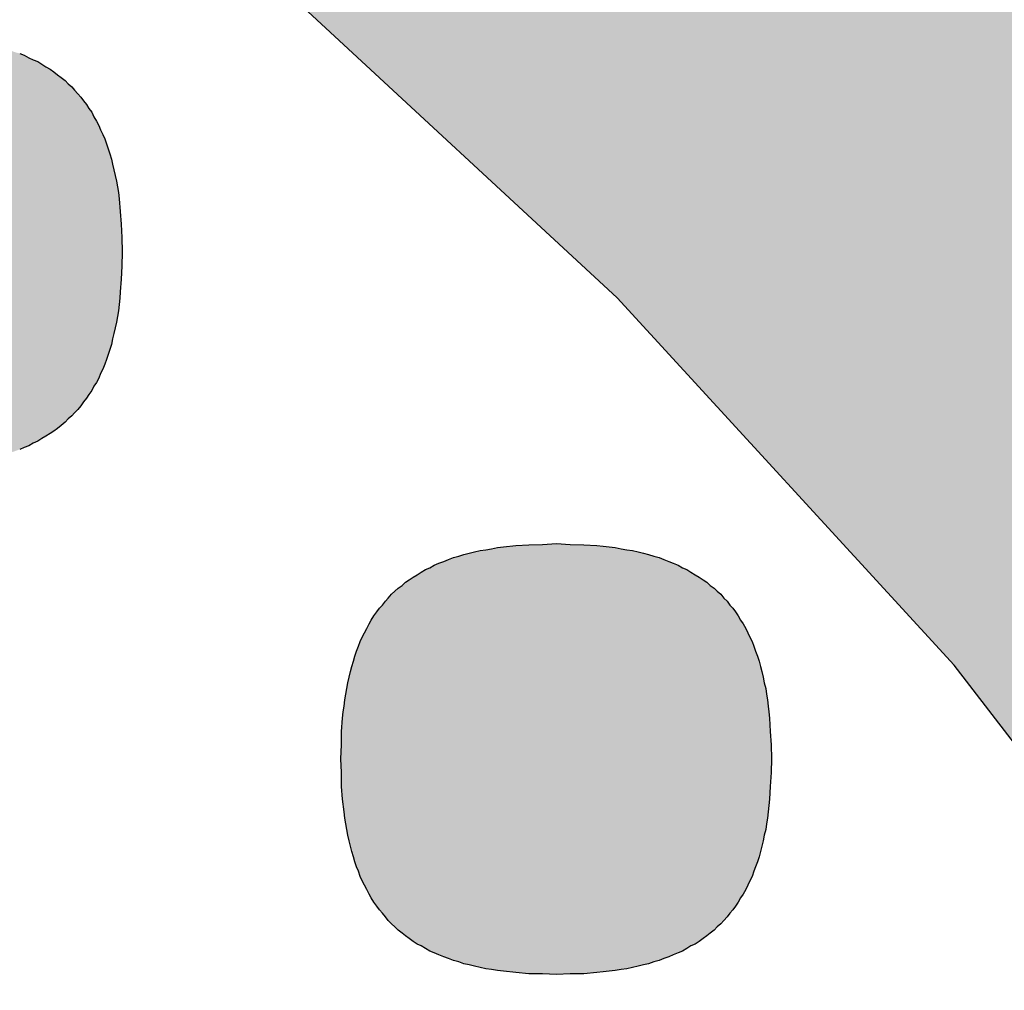
# Model space of a CAD drawing. Units: millimetres. Extents: x 6 to 204, y 5 to 291.
# Drawn here: x 126 to 127, y 146 to 147 of the extents above; entities that cross this region are included whole.
import ezdxf

# ---------------------------------------------------------------- set-up
doc = ezdxf.new("R2010")
doc.units = ezdxf.units.MM
doc.layers.add('Default', color=7, linetype='Continuous')

msp = doc.modelspace()

# ---------------------------------------------------------------- hatches: boundary and pattern name
at = {"layer": 'Default', "linetype": 'Continuous'}
h = msp.add_hatch(color=7, dxfattribs=at)
edge = h.paths.add_edge_path()
edge.add_line((126.34433, 146.8192), (126.50269, 146.67246))
edge.add_line((126.50269, 146.67246), (126.67046, 146.48969))
edge.add_line((126.67046, 146.48969), (126.83986, 146.26919))
edge.add_line((126.83986, 146.26919), (127.00259, 146.00841))
edge.add_line((127.00259, 146.00841), (127.15139, 145.70598))
edge.add_line((127.15139, 145.70598), (127.24269, 145.46928))
edge.add_line((127.24269, 145.46928), (127.29997, 145.28647))
edge.add_line((127.29997, 145.28647), (127.34943, 145.09263))
edge.add_line((127.34943, 145.09263), (127.35218, 145.07597))
edge.add_line((127.35218, 145.07597), (127.35573, 145.05827))
edge.add_line((127.35573, 145.05827), (127.35746, 145.05123))
edge.add_line((127.35746, 145.05123), (127.35953, 145.04402))
edge.add_line((127.35953, 145.04402), (127.36181, 145.03646))
edge.add_line((127.36181, 145.03646), (127.36754, 145.02064))
edge.add_line((127.36754, 145.02064), (127.37296, 145.00899))
edge.add_line((127.37296, 145.00899), (127.37913, 144.9972))
edge.add_line((127.37913, 144.9972), (127.38635, 144.98624))
edge.add_line((127.38635, 144.98624), (127.39055, 144.98081))
edge.add_line((127.39055, 144.98081), (127.39585, 144.97496))
edge.add_line((127.39585, 144.97496), (127.40282, 144.96836))
edge.add_line((127.40282, 144.96836), (127.40798, 144.96424))
edge.add_line((127.40798, 144.96424), (127.41347, 144.96052))
edge.add_line((127.41347, 144.96052), (127.41939, 144.95724))
edge.add_line((127.41939, 144.95724), (127.42557, 144.95456))
edge.add_line((127.42557, 144.95456), (127.43211, 144.95229))
edge.add_line((127.43211, 144.95229), (127.43909, 144.95059))
edge.add_line((127.43909, 144.95059), (127.44635, 144.94965))
edge.add_line((127.44635, 144.94965), (127.45399, 144.94923))
edge.add_line((127.45399, 144.94923), (127.46204, 144.94988))
edge.add_line((127.46204, 144.94988), (127.47028, 144.95082))
edge.add_line((127.47028, 144.95082), (127.47907, 144.95265))
edge.add_line((127.47907, 144.95265), (127.48807, 144.95518))
edge.add_line((127.48807, 144.95518), (127.49759, 144.95873))
edge.add_line((127.49759, 144.95873), (127.50746, 144.96309))
edge.add_line((127.50746, 144.96309), (127.52486, 144.97195))
edge.add_line((127.52486, 144.97195), (127.65742, 145.0308))
edge.add_line((127.65742, 145.0308), (127.66615, 145.03483))
edge.add_line((127.66615, 145.03483), (127.67224, 145.03826))
edge.add_line((127.67224, 145.03826), (127.67806, 145.04216))
edge.add_line((127.67806, 145.04216), (127.68394, 145.04699))
edge.add_line((127.68394, 145.04699), (127.6901, 145.05257))
edge.add_line((127.6901, 145.05257), (127.69608, 145.05929))
edge.add_line((127.69608, 145.05929), (127.70176, 145.06715))
edge.add_line((127.70176, 145.06715), (127.70698, 145.07608))
edge.add_line((127.70698, 145.07608), (127.7116, 145.08628))
edge.add_line((127.7116, 145.08628), (127.71539, 145.09796))
edge.add_line((127.71539, 145.09796), (127.71825, 145.11074))
edge.add_line((127.71825, 145.11074), (127.71987, 145.12514))
edge.add_line((127.71987, 145.12514), (127.72025, 145.14005))
edge.add_line((127.72025, 145.14005), (127.72025, 145.14156))
edge.add_line((127.72025, 145.14156), (127.72013, 145.14728))
edge.add_line((127.72013, 145.14728), (127.71979, 145.15301))
edge.add_line((127.71979, 145.15301), (127.71925, 145.15859))
edge.add_line((127.71925, 145.15859), (127.71922, 145.15895))
edge.add_line((127.71922, 145.15895), (127.71854, 145.16491))
edge.add_line((127.71854, 145.16491), (127.71762, 145.1712))
edge.add_line((127.71762, 145.1712), (127.71651, 145.17732))
edge.add_line((127.71651, 145.17732), (127.71648, 145.1775))
edge.add_line((127.71648, 145.1775), (127.71522, 145.18437))
edge.add_line((127.71522, 145.18437), (127.71389, 145.18986))
edge.add_line((127.71389, 145.18986), (127.71214, 145.19829))
edge.add_line((127.71214, 145.19829), (127.70984, 145.20602))
edge.add_line((127.70984, 145.20602), (127.708, 145.21276))
edge.add_line((127.708, 145.21276), (127.7056, 145.22032))
edge.add_line((127.7056, 145.22032), (127.70199, 145.23158))
edge.add_line((127.70199, 145.23158), (127.69986, 145.23822))
edge.add_line((127.69986, 145.23822), (127.6975, 145.24552))
edge.add_line((127.6975, 145.24552), (127.69492, 145.25347))
edge.add_line((127.69492, 145.25347), (127.6921, 145.26207))
edge.add_line((127.6921, 145.26207), (127.68905, 145.27129))
edge.add_line((127.68905, 145.27129), (127.68577, 145.28112))
edge.add_line((127.68577, 145.28112), (127.68225, 145.29157))
edge.add_line((127.68225, 145.29157), (127.67849, 145.30261))
edge.add_line((127.67849, 145.30261), (127.67449, 145.31423))
edge.add_line((127.67449, 145.31423), (127.67025, 145.32643))
edge.add_line((127.67025, 145.32643), (127.66845, 145.33155))
edge.add_line((127.66845, 145.33155), (127.66805, 145.33275))
edge.add_line((127.66805, 145.33275), (127.66753, 145.33415))
edge.add_line((127.66753, 145.33415), (127.66575, 145.33918))
edge.add_line((127.66575, 145.33918), (127.66101, 145.35249))
edge.add_line((127.66101, 145.35249), (127.65601, 145.36634))
edge.add_line((127.65601, 145.36634), (127.65076, 145.38072))
edge.add_line((127.65076, 145.38072), (127.64525, 145.39561))
edge.add_line((127.64525, 145.39561), (127.63949, 145.41101))
edge.add_line((127.63949, 145.41101), (127.63346, 145.42691))
edge.add_line((127.63346, 145.42691), (127.62716, 145.44329))
edge.add_line((127.62716, 145.44329), (127.6206, 145.46014))
edge.add_line((127.6206, 145.46014), (127.61376, 145.47746))
edge.add_line((127.61376, 145.47746), (127.60666, 145.49522))
edge.add_line((127.60666, 145.49522), (127.59928, 145.51343))
edge.add_line((127.59928, 145.51343), (127.59209, 145.53091))
edge.add_line((127.59209, 145.53091), (127.59162, 145.53206))
edge.add_line((127.59162, 145.53206), (127.59129, 145.53285))
edge.add_line((127.59129, 145.53285), (127.58368, 145.55112))
edge.add_line((127.58368, 145.55112), (127.57546, 145.57057))
edge.add_line((127.57546, 145.57057), (127.56695, 145.59043))
edge.add_line((127.56695, 145.59043), (127.55815, 145.61066))
edge.add_line((127.55815, 145.61066), (127.54907, 145.63128))
edge.add_line((127.54907, 145.63128), (127.53969, 145.65225))
edge.add_line((127.53969, 145.65225), (127.53869, 145.65446))
edge.add_line((127.53869, 145.65446), (127.53366, 145.66554))
edge.add_line((127.53366, 145.66554), (127.53002, 145.67357))
edge.add_line((127.53002, 145.67357), (127.52004, 145.69524))
edge.add_line((127.52004, 145.69524), (127.50977, 145.71723))
edge.add_line((127.50977, 145.71723), (127.50764, 145.72173))
edge.add_line((127.50764, 145.72173), (127.50387, 145.72967))
edge.add_line((127.50387, 145.72967), (127.4992, 145.73954))
edge.add_line((127.4992, 145.73954), (127.48831, 145.76216))
edge.add_line((127.48831, 145.76216), (127.47713, 145.78507))
edge.add_line((127.47713, 145.78507), (127.47281, 145.79378))
edge.add_line((127.47281, 145.79378), (127.47041, 145.79861))
edge.add_line((127.47041, 145.79861), (127.47022, 145.799))
edge.add_line((127.47022, 145.799), (127.46999, 145.79946))
edge.add_line((127.46999, 145.79946), (127.46563, 145.80827))
edge.add_line((127.46563, 145.80827), (127.45381, 145.83174))
edge.add_line((127.45381, 145.83174), (127.44169, 145.85547))
edge.add_line((127.44169, 145.85547), (127.43522, 145.86793))
edge.add_line((127.43522, 145.86793), (127.43291, 145.87237))
edge.add_line((127.43291, 145.87237), (127.42924, 145.87945))
edge.add_line((127.42924, 145.87945), (127.41647, 145.90367))
edge.add_line((127.41647, 145.90367), (127.40338, 145.92813))
edge.add_line((127.40338, 145.92813), (127.38996, 145.9528))
edge.add_line((127.38996, 145.9528), (127.37622, 145.97767))
edge.add_line((127.37622, 145.97767), (127.36214, 146.00275))
edge.add_line((127.36214, 146.00275), (127.34773, 146.028))
edge.add_line((127.34773, 146.028), (127.33299, 146.05344))
edge.add_line((127.33299, 146.05344), (127.31791, 146.07903))
edge.add_line((127.31791, 146.07903), (127.30248, 146.10477))
edge.add_line((127.30248, 146.10477), (127.28671, 146.13066))
edge.add_line((127.28671, 146.13066), (127.2706, 146.15667))
edge.add_line((127.2706, 146.15667), (127.2582, 146.17639))
edge.add_line((127.2582, 146.17639), (127.25214, 146.1862))
edge.add_line((127.25214, 146.1862), (127.24639, 146.19495))
edge.add_line((127.24639, 146.19495), (127.23732, 146.20904))
edge.add_line((127.23732, 146.20904), (127.22016, 146.23538))
edge.add_line((127.22016, 146.23538), (127.20263, 146.26179))
edge.add_line((127.20263, 146.26179), (127.18475, 146.28829))
edge.add_line((127.18475, 146.28829), (127.16651, 146.31484))
edge.add_line((127.16651, 146.31484), (127.1479, 146.34145))
edge.add_line((127.1479, 146.34145), (127.14364, 146.34747))
edge.add_line((127.14364, 146.34747), (127.14086, 146.35151))
edge.add_line((127.14086, 146.35151), (127.13758, 146.356))
edge.add_line((127.13758, 146.356), (127.13587, 146.35834))
edge.add_line((127.13587, 146.35834), (127.12893, 146.3681))
edge.add_line((127.12893, 146.3681), (127.10958, 146.39477))
edge.add_line((127.10958, 146.39477), (127.08987, 146.42147))
edge.add_line((127.08987, 146.42147), (127.08557, 146.42723))
edge.add_line((127.08557, 146.42723), (127.07996, 146.43491))
edge.add_line((127.07996, 146.43491), (127.07437, 146.44211))
edge.add_line((127.07437, 146.44211), (127.07328, 146.44352))
edge.add_line((127.07328, 146.44352), (127.06978, 146.44817))
edge.add_line((127.06978, 146.44817), (127.04932, 146.47486))
edge.add_line((127.04932, 146.47486), (127.02848, 146.50155))
edge.add_line((127.02848, 146.50155), (127.01854, 146.51409))
edge.add_line((127.01854, 146.51409), (127.01527, 146.51831))
edge.add_line((127.01527, 146.51831), (127.01241, 146.52177))
edge.add_line((127.01241, 146.52177), (127.00725, 146.5282))
edge.add_line((127.00725, 146.5282), (126.98564, 146.55482))
edge.add_line((126.98564, 146.55482), (126.96365, 146.58139))
edge.add_line((126.96365, 146.58139), (126.94127, 146.6079))
edge.add_line((126.94127, 146.6079), (126.91849, 146.63434))
edge.add_line((126.91849, 146.63434), (126.89532, 146.6607))
edge.add_line((126.89532, 146.6607), (126.87175, 146.68696))
edge.add_line((126.87175, 146.68696), (126.84779, 146.71312))
edge.add_line((126.84779, 146.71312), (126.82342, 146.73917))
edge.add_line((126.82342, 146.73917), (126.80058, 146.76309))
edge.add_line((126.80058, 146.76309), (126.79868, 146.76513))
edge.add_line((126.79868, 146.76513), (126.79667, 146.76714))
edge.add_line((126.79667, 146.76714), (126.77347, 146.79088))
edge.add_line((126.77347, 146.79088), (126.74788, 146.81651))
edge.add_line((126.74788, 146.81651), (126.72189, 146.84198))
edge.add_line((126.72189, 146.84198), (126.71997, 146.84385))
edge.add_line((126.71997, 146.84385), (126.71866, 146.84515))
edge.add_line((126.71866, 146.84515), (126.71636, 146.84733))
edge.add_line((126.71636, 146.84733), (126.69547, 146.86729))
edge.add_line((126.69547, 146.86729), (126.6771, 146.88449))
edge.add_line((126.6771, 146.88449), (126.66864, 146.89241))
edge.add_line((126.66864, 146.89241), (126.64139, 146.91734))
edge.add_line((126.64139, 146.91734), (126.61372, 146.94207))
edge.add_arc((124.54696, 144.60145), 3.12249, 48.55561, 49.23985)
edge.add_line((126.58562, 146.96658), (126.5571, 146.99087))
edge.add_line((126.5571, 146.99087), (126.55135, 146.99569))
edge.add_line((126.55135, 146.99569), (126.54625, 147.00005))
edge.add_line((126.54625, 147.00005), (126.54063, 147.00462))
edge.add_line((126.54063, 147.00462), (126.52815, 147.01492))
edge.add_line((126.52815, 147.01492), (126.49876, 147.03872))
edge.add_line((126.49876, 147.03872), (126.46894, 147.06226))
edge.add_line((126.46894, 147.06226), (126.45813, 147.07065))
edge.add_line((126.45813, 147.07065), (126.44984, 147.07702))
edge.add_line((126.44984, 147.07702), (126.43868, 147.08553))
edge.add_line((126.43868, 147.08553), (126.40799, 147.10852))
edge.add_line((126.40799, 147.10852), (126.37685, 147.13122))
edge.add_line((126.37685, 147.13122), (126.34526, 147.15361))
edge.add_line((126.34526, 147.15361), (126.31323, 147.17569))
edge.add_line((126.31323, 147.17569), (126.30771, 147.17943))
edge.add_line((126.30771, 147.17943), (126.30721, 147.17978))
edge.add_line((126.30721, 147.17978), (126.30671, 147.18011))
edge.add_line((126.30671, 147.18011), (126.28075, 147.19744))
edge.add_line((126.28075, 147.19744), (126.24782, 147.21886))
edge.add_line((126.24782, 147.21886), (126.21443, 147.23993))
edge.add_line((126.21443, 147.23993), (126.21217, 147.24131))
edge.add_line((126.21217, 147.24131), (126.21082, 147.24217))
edge.add_line((126.21082, 147.24217), (126.20395, 147.24653))
edge.add_line((126.20395, 147.24653), (126.19675, 147.25083))
edge.add_line((126.19675, 147.25083), (126.18059, 147.26064))
edge.add_line((126.18059, 147.26064), (126.14628, 147.28098))
edge.add_line((126.14628, 147.28098), (126.11151, 147.30093))
edge.add_line((126.11151, 147.30093), (126.0961, 147.30949))
edge.add_line((126.0961, 147.30949), (126.07628, 147.3205))
edge.add_line((126.07628, 147.3205), (126.0445, 147.33759))
edge.add_line((126.0445, 147.33759), (126.03946, 147.34044))
edge.add_line((126.03946, 147.34044), (126.03864, 147.34097))
edge.add_line((126.03864, 147.34097), (126.03302, 147.34476))
edge.add_line((126.03302, 147.34476), (126.02432, 147.35014))
edge.add_line((126.02432, 147.35014), (126.02076, 147.35214))
edge.add_line((126.02076, 147.35214), (126.01882, 147.35322))
edge.add_line((126.01882, 147.35322), (126.01288, 147.35644))
edge.add_line((126.01288, 147.35644), (126.00635, 147.36021))
edge.add_line((126.00635, 147.36021), (126.00126, 147.36268))
edge.add_line((126.00126, 147.36268), (125.99926, 147.36365))
edge.add_line((125.99926, 147.36365), (125.9917, 147.36708))
edge.add_line((125.9917, 147.36708), (125.98391, 147.37057))
edge.add_line((125.98391, 147.37057), (125.97746, 147.37331))
edge.add_line((125.97746, 147.37331), (125.96364, 147.37817))
edge.add_line((125.96364, 147.37817), (125.95037, 147.38206))
edge.add_line((125.95037, 147.38206), (125.9368, 147.385))
edge.add_line((125.9368, 147.385), (125.92548, 147.3863))
edge.add_line((125.92548, 147.3863), (125.9189, 147.38666))
edge.add_line((125.9189, 147.38666), (125.91236, 147.38666))
edge.add_line((125.91236, 147.38666), (125.90594, 147.38596))
edge.add_line((125.90594, 147.38596), (125.89959, 147.38504))
edge.add_line((125.89959, 147.38504), (125.89324, 147.38376))
edge.add_line((125.89324, 147.38376), (125.88721, 147.38154))
edge.add_line((125.88721, 147.38154), (125.88127, 147.37894))
edge.add_line((125.88127, 147.37894), (125.87565, 147.37596))
edge.add_line((125.87565, 147.37596), (125.87021, 147.37201))
edge.add_line((125.87021, 147.37201), (125.86497, 147.36751))
edge.add_line((125.86497, 147.36751), (125.8601, 147.36221))
edge.add_line((125.8601, 147.36221), (125.85552, 147.35626))
edge.add_line((125.85552, 147.35626), (125.85142, 147.34946))
edge.add_line((125.85142, 147.34946), (125.84762, 147.34186))
edge.add_line((125.84762, 147.34186), (125.84423, 147.33358))
edge.add_line((125.84423, 147.33358), (125.84126, 147.32436))
edge.add_line((125.84126, 147.32436), (125.83888, 147.31415))
edge.add_line((125.83888, 147.31415), (125.83807, 147.31012))
edge.add_line((125.83807, 147.31012), (125.83749, 147.29782))
edge.add_line((125.83749, 147.29782), (125.83718, 147.28603))
edge.add_line((125.83718, 147.28603), (125.83714, 147.28466))
edge.add_line((125.83714, 147.28466), (125.8368, 147.26794))
edge.add_line((125.8368, 147.26794), (125.83714, 147.24904))
edge.add_line((125.83714, 147.24904), (125.83758, 147.2399))
edge.add_line((125.83758, 147.2399), (125.83761, 147.23931))
edge.add_line((125.83761, 147.23931), (125.83807, 147.22952))
edge.add_line((125.83807, 147.22952), (125.83887, 147.21951))
edge.add_line((125.83887, 147.21951), (125.83998, 147.20994))
edge.add_line((125.83998, 147.20994), (125.84218, 147.19584))
edge.add_line((125.84218, 147.19584), (125.84465, 147.18431))
edge.add_line((125.84465, 147.18431), (125.84562, 147.17978))
edge.add_line((125.84562, 147.17978), (125.84855, 147.17012))
edge.add_line((125.84855, 147.17012), (125.85203, 147.16213))
edge.add_line((125.85203, 147.16213), (125.85713, 147.15478))
edge.add_line((125.85713, 147.15478), (125.86412, 147.1479))
edge.add_line((125.86412, 147.1479), (125.87311, 147.14103))
edge.add_line((125.87311, 147.14103), (125.9069, 147.12075))
edge.add_line((125.9069, 147.12075), (126.06553, 147.02713))
edge.add_line((126.06553, 147.02713), (126.20318, 146.93218))
edge.add_line((126.20318, 146.93218), (126.34433, 146.8192))
for points in [[(126.25592, 146.70916), (126.25535, 146.71545), (126.25477, 146.72175), (126.25443, 146.72484), (126.25397, 146.7277), (126.25352, 146.73056), (126.25282, 146.73336), (126.25226, 146.73617), (126.25157, 146.73904), (126.251, 146.74155), (126.2502, 146.74407), (126.24939, 146.74659), (126.24859, 146.74911), (126.24768, 146.75163), (126.24676, 146.7538), (126.24562, 146.75604), (126.2447, 146.75826), (126.24355, 146.76044), (126.2423, 146.76261), (126.24127, 146.76485), (126.23978, 146.76674), (126.23852, 146.76863), (126.23715, 146.77051), (126.23577, 146.7724), (126.23428, 146.77395), (126.23268, 146.77589), (126.2312, 146.77744), (126.22947, 146.77899), (126.22788, 146.78059), (126.22593, 146.78219), (126.22421, 146.78346), (126.22238, 146.78494), (126.22043, 146.78626), (126.21837, 146.78751), (126.21631, 146.78878), (126.21436, 146.79003), (126.21208, 146.791), (126.2099, 146.79192), (126.20749, 146.79319), (126.20532, 146.7941), (126.2028, 146.79478), (126.20052, 146.79571), (126.198, 146.79662), (126.19524, 146.7973), (126.19272, 146.79787), (126.1901, 146.79857), (126.18724, 146.79914), (126.18437, 146.79982), (126.18162, 146.80039), (126.17854, 146.80073), (126.17556, 146.80109), (126.17258, 146.80137), (126.16949, 146.80165), (126.16296, 146.80234), (126.1562, 146.80262), (126.14934, 146.80262), (126.14236, 146.80262), (126.1356, 146.80234), (126.1292, 146.80165), (126.12301, 146.80109), (126.12003, 146.80073), (126.11705, 146.80039), (126.11419, 146.79982), (126.11133, 146.79914), (126.10859, 146.79857), (126.10583, 146.79787), (126.10321, 146.7973), (126.10069, 146.79662), (126.09816, 146.79571), (126.09564, 146.79478), (126.09324, 146.7941), (126.09096, 146.79319), (126.08855, 146.79192), (126.08637, 146.791), (126.08409, 146.79003), (126.08214, 146.78878), (126.08008, 146.78751), (126.07801, 146.78626), (126.07607, 146.78494), (126.07424, 146.78346), (126.07253, 146.78219), (126.07058, 146.78059), (126.06897, 146.77899), (126.06725, 146.77744), (126.06576, 146.77589), (126.06417, 146.77395), (126.06268, 146.7724), (126.06131, 146.77051), (126.05992, 146.76863), (126.05844, 146.76674), (126.05718, 146.76485), (126.05615, 146.76261), (126.0549, 146.76044), (126.05375, 146.75826), (126.0526, 146.75604), (126.05168, 146.7538), (126.05077, 146.75163), (126.04985, 146.74911), (126.04906, 146.74659), (126.04825, 146.74407), (126.04745, 146.74155), (126.04688, 146.73904), (126.04608, 146.73617), (126.04562, 146.73336), (126.04493, 146.73056), (126.04447, 146.7277), (126.04402, 146.72484), (126.04368, 146.72175), (126.04287, 146.71545), (126.04241, 146.70916), (126.04229, 146.70251), (126.04207, 146.6953), (126.04229, 146.68831), (126.04241, 146.68174), (126.04287, 146.67544), (126.04322, 146.67229), (126.04368, 146.66915), (126.04402, 146.66599), (126.04447, 146.66313), (126.04493, 146.66033), (126.04562, 146.65752), (126.04608, 146.65466), (126.04688, 146.65214), (126.04745, 146.64927), (126.04825, 146.64677), (126.04906, 146.64425), (126.04985, 146.64173), (126.05077, 146.63954), (126.05168, 146.63702), (126.0526, 146.63486), (126.05375, 146.63257), (126.0549, 146.63039), (126.05615, 146.62856), (126.05718, 146.62632), (126.05844, 146.62443), (126.05992, 146.62255), (126.06131, 146.62066), (126.06268, 146.61877), (126.06417, 146.61688), (126.06576, 146.61528), (126.06725, 146.61379), (126.06897, 146.61218), (126.07058, 146.61059), (126.07253, 146.60898), (126.07424, 146.60744), (126.07607, 146.60618), (126.07801, 146.60492), (126.08008, 146.60366), (126.08214, 146.6024), (126.08409, 146.60114), (126.08637, 146.60017), (126.08855, 146.5989), (126.09096, 146.59799), (126.09324, 146.59707), (126.09564, 146.5961), (126.09816, 146.59548), (126.10069, 146.59455), (126.10321, 146.59387), (126.10583, 146.59296), (126.10859, 146.59233), (126.11133, 146.59169), (126.11419, 146.59135), (126.11705, 146.59078), (126.12003, 146.59044), (126.12301, 146.5898), (126.1292, 146.58917), (126.1356, 146.58883), (126.14236, 146.58855), (126.14934, 146.58855), (126.1562, 146.58855), (126.16296, 146.58883), (126.16949, 146.58917), (126.17258, 146.58952), (126.17556, 146.5898), (126.17854, 146.59044), (126.18162, 146.59078), (126.18437, 146.59135), (126.18724, 146.59169), (126.1901, 146.59233), (126.19272, 146.59296), (126.19524, 146.59387), (126.198, 146.59455), (126.20052, 146.59548), (126.2028, 146.5961), (126.20532, 146.59707), (126.20749, 146.59799), (126.2099, 146.5989), (126.21208, 146.60017), (126.21436, 146.60114), (126.21631, 146.6024), (126.21837, 146.60366), (126.22043, 146.60492), (126.22238, 146.60618), (126.22421, 146.60744), (126.22593, 146.60898), (126.22788, 146.61059), (126.22947, 146.61218), (126.2312, 146.61379), (126.23268, 146.61528), (126.23428, 146.61688), (126.23577, 146.61877), (126.23715, 146.62066), (126.23852, 146.62255), (126.23978, 146.62443), (126.24127, 146.62632), (126.2423, 146.62856), (126.24355, 146.63039), (126.2447, 146.63257), (126.24562, 146.63486), (126.24676, 146.63702), (126.24768, 146.63954), (126.24859, 146.64173), (126.24939, 146.64425), (126.2502, 146.64677), (126.251, 146.64927), (126.25157, 146.65214), (126.25226, 146.65466), (126.25282, 146.65752), (126.25352, 146.66033), (126.25397, 146.66313), (126.25443, 146.66599), (126.25477, 146.66915), (126.25512, 146.67229), (126.25535, 146.67544), (126.25592, 146.68174), (126.25615, 146.68831), (126.25638, 146.6953), (126.25615, 146.70251)], [(126.47939, 146.54979), (126.47252, 146.55013), (126.46554, 146.54979), (126.45878, 146.54951), (126.45237, 146.54922), (126.44619, 146.54854), (126.44322, 146.54825), (126.44024, 146.54761), (126.43738, 146.54699), (126.43451, 146.5467), (126.43165, 146.54602), (126.42902, 146.54545), (126.42638, 146.54475), (126.42386, 146.54384), (126.42134, 146.54316), (126.41883, 146.54223), (126.41643, 146.54132), (126.41401, 146.5404), (126.41173, 146.53943), (126.40956, 146.53818), (126.40726, 146.5372), (126.4052, 146.53594), (126.40325, 146.53468), (126.4012, 146.53343), (126.39926, 146.53216), (126.39742, 146.53091), (126.3957, 146.52936), (126.39376, 146.52805), (126.39215, 146.52656), (126.39044, 146.52495), (126.38883, 146.52307), (126.38735, 146.52152), (126.38586, 146.51957), (126.38448, 146.51803), (126.38311, 146.51614), (126.38162, 146.51425), (126.38036, 146.51201), (126.37933, 146.51018), (126.37807, 146.50796), (126.37692, 146.50572), (126.37579, 146.50355), (126.37487, 146.50137), (126.37395, 146.49914), (126.37303, 146.49668), (126.37223, 146.4941), (126.37144, 146.49164), (126.37063, 146.48906), (126.36995, 146.48655), (126.36926, 146.48374), (126.36868, 146.48088), (126.36811, 146.47802), (126.36765, 146.47521), (126.36719, 146.4724), (126.36685, 146.4692), (126.3664, 146.4664), (126.36606, 146.46324), (126.3656, 146.45661), (126.36548, 146.45002), (126.36525, 146.44309), (126.36548, 146.43618), (126.3656, 146.42925), (126.36606, 146.42295), (126.36685, 146.41666), (126.36719, 146.41356), (126.36765, 146.4107), (126.36811, 146.40784), (126.36868, 146.40498), (126.36926, 146.40217), (126.36995, 146.39965), (126.37063, 146.39685), (126.37144, 146.39433), (126.37223, 146.3918), (126.37303, 146.3893), (126.37395, 146.38706), (126.37487, 146.38454), (126.37579, 146.38231), (126.37692, 146.38013), (126.37807, 146.37796), (126.37933, 146.37572), (126.38036, 146.37383), (126.38162, 146.37166), (126.38311, 146.36972), (126.38448, 146.36788), (126.38586, 146.36628), (126.38735, 146.3644), (126.38883, 146.3625), (126.39044, 146.3609), (126.39215, 146.35936), (126.39376, 146.35781), (126.3957, 146.3562), (126.39742, 146.35495), (126.39926, 146.35369), (126.4012, 146.35209), (126.40325, 146.35082), (126.4052, 146.34991), (126.40726, 146.34865), (126.40956, 146.34739), (126.41173, 146.34647), (126.41401, 146.3455), (126.41643, 146.34453), (126.41883, 146.34361), (126.42134, 146.3427), (126.42386, 146.34201), (126.42638, 146.34109), (126.42902, 146.34052), (126.43165, 146.33984), (126.43451, 146.3392), (126.43738, 146.33857), (126.44024, 146.33823), (126.44322, 146.33766), (126.44619, 146.33732), (126.45237, 146.33668), (126.45878, 146.33606), (126.46554, 146.33606), (126.47252, 146.33571), (126.47939, 146.33606), (126.48615, 146.33606), (126.49266, 146.33668), (126.49576, 146.33698), (126.49874, 146.33732), (126.50171, 146.33766), (126.50469, 146.33823), (126.50755, 146.33857), (126.51041, 146.3392), (126.51327, 146.33984), (126.51591, 146.34052), (126.51843, 146.34109), (126.52106, 146.34201), (126.52358, 146.3427), (126.52598, 146.34361), (126.5285, 146.34453), (126.53068, 146.3455), (126.53308, 146.34647), (126.53525, 146.34739), (126.53743, 146.34865), (126.5395, 146.34991), (126.54155, 146.35082), (126.54361, 146.35209), (126.54556, 146.35369), (126.54739, 146.35495), (126.54911, 146.3562), (126.55106, 146.35781), (126.55254, 146.35936), (126.55437, 146.3609), (126.55586, 146.3625), (126.55747, 146.3644), (126.55884, 146.36628), (126.56033, 146.36788), (126.5617, 146.36972), (126.56297, 146.37166), (126.56422, 146.37383), (126.56547, 146.37572), (126.56674, 146.37796), (126.56788, 146.38013), (126.5688, 146.38231), (126.56994, 146.38454), (126.57086, 146.38706), (126.57166, 146.3893), (126.57258, 146.3918), (126.57338, 146.39433), (126.57418, 146.39685), (126.57475, 146.39965), (126.57544, 146.40217), (126.57601, 146.40498), (126.57669, 146.40784), (126.57715, 146.4107), (126.57762, 146.41356), (126.57796, 146.41666), (126.57853, 146.42295), (126.57899, 146.42925), (126.57933, 146.43618), (126.57957, 146.44309), (126.57933, 146.45002), (126.57899, 146.45661), (126.57853, 146.46324), (126.5783, 146.4664), (126.57796, 146.4692), (126.57762, 146.4724), (126.57715, 146.47521), (126.57669, 146.47802), (126.57601, 146.48088), (126.57544, 146.48374), (126.57475, 146.48655), (126.57418, 146.48906), (126.57338, 146.49164), (126.57258, 146.4941), (126.57166, 146.49668), (126.57086, 146.49914), (126.56994, 146.50137), (126.5688, 146.50355), (126.56788, 146.50572), (126.56674, 146.50796), (126.56547, 146.51018), (126.56422, 146.51201), (126.56297, 146.51425), (126.5617, 146.51614), (126.56033, 146.51803), (126.55884, 146.51957), (126.55747, 146.52152), (126.55586, 146.52307), (126.55437, 146.52495), (126.55254, 146.52656), (126.55106, 146.52805), (126.54911, 146.52936), (126.54739, 146.53091), (126.54556, 146.53216), (126.54361, 146.53343), (126.54155, 146.53468), (126.5395, 146.53594), (126.53743, 146.5372), (126.53525, 146.53818), (126.53308, 146.53943), (126.53068, 146.5404), (126.5285, 146.54132), (126.52598, 146.54223), (126.52358, 146.54316), (126.52106, 146.54384), (126.51843, 146.54475), (126.51591, 146.54545), (126.51327, 146.54602), (126.51041, 146.5467), (126.50755, 146.54699), (126.50469, 146.54761), (126.50171, 146.54825), (126.49874, 146.54854), (126.49576, 146.54888), (126.49266, 146.54922), (126.48615, 146.54951)]]:
    msp.add_hatch(color=7, dxfattribs=at).paths.add_polyline_path(points)

# ---------------------------------------------------------------- linework, layer by layer
at = {"layer": 'Default', "color": 7, "linetype": 'Continuous'}
for p, q in [((126.50269, 146.67246), (126.34433, 146.8192)), ((126.20532, 146.7941), (126.20749, 146.79319)), ((126.20749, 146.79319), (126.2099, 146.79192)), ((126.2099, 146.79192), (126.21208, 146.791)), ((126.21208, 146.791), (126.21436, 146.79003)), ((126.21436, 146.79003), (126.21631, 146.78878)), ((126.21631, 146.78878), (126.21837, 146.78751)), ((126.21837, 146.78751), (126.22043, 146.78626)), ((126.22043, 146.78626), (126.22238, 146.78494)), ((126.22238, 146.78494), (126.22421, 146.78346)), ((126.22421, 146.78346), (126.22593, 146.78219)), ((126.22593, 146.78219), (126.22788, 146.78059)), ((126.22788, 146.78059), (126.22947, 146.77899)), ((126.22947, 146.77899), (126.2312, 146.77744)), ((126.2312, 146.77744), (126.23268, 146.77589)), ((126.23268, 146.77589), (126.23428, 146.77395)), ((126.23428, 146.77395), (126.23577, 146.7724)), ((126.23577, 146.7724), (126.23715, 146.77051)), ((126.23715, 146.77051), (126.23852, 146.76863)), ((126.23852, 146.76863), (126.23978, 146.76674)), ((126.23978, 146.76674), (126.24127, 146.76485)), ((126.24127, 146.76485), (126.2423, 146.76261)), ((126.2423, 146.76261), (126.24355, 146.76044)), ((126.24355, 146.76044), (126.2447, 146.75826)), ((126.2447, 146.75826), (126.24562, 146.75604)), ((126.24562, 146.75604), (126.24676, 146.7538)), ((126.24676, 146.7538), (126.24768, 146.75163)), ((126.24768, 146.75163), (126.24859, 146.74911)), ((126.24859, 146.74911), (126.24939, 146.74659)), ((126.24939, 146.74659), (126.2502, 146.74407)), ((126.2502, 146.74407), (126.251, 146.74155)), ((126.251, 146.74155), (126.25157, 146.73904)), ((126.25157, 146.73904), (126.25226, 146.73617)), ((126.25226, 146.73617), (126.25282, 146.73336)), ((126.25282, 146.73336), (126.25352, 146.73056)), ((126.25352, 146.73056), (126.25397, 146.7277)), ((126.25397, 146.7277), (126.25443, 146.72484)), ((126.25443, 146.72484), (126.25477, 146.72175)), ((126.25477, 146.72175), (126.25535, 146.71545)), ((126.25535, 146.71545), (126.25592, 146.70916)), ((126.25592, 146.70916), (126.25615, 146.70251)), ((126.25615, 146.70251), (126.25638, 146.6953)), ((126.25638, 146.6953), (126.25615, 146.68831)), ((126.25615, 146.68831), (126.25592, 146.68174)), ((126.25592, 146.68174), (126.25535, 146.67544)), ((126.25512, 146.67229), (126.25477, 146.66915)), ((126.25535, 146.67544), (126.25512, 146.67229)), ((126.67046, 146.48969), (126.50269, 146.67246)), ((126.25477, 146.66915), (126.25443, 146.66599)), ((126.25397, 146.66313), (126.25352, 146.66033)), ((126.25443, 146.66599), (126.25397, 146.66313)), ((126.25282, 146.65752), (126.25226, 146.65466)), ((126.25352, 146.66033), (126.25282, 146.65752)), ((126.25226, 146.65466), (126.25157, 146.65214)), ((126.251, 146.64927), (126.2502, 146.64677)), ((126.25157, 146.65214), (126.251, 146.64927)), ((126.24939, 146.64425), (126.24859, 146.64173)), ((126.2502, 146.64677), (126.24939, 146.64425)), ((126.24768, 146.63954), (126.24676, 146.63702)), ((126.24859, 146.64173), (126.24768, 146.63954)), ((126.24562, 146.63486), (126.2447, 146.63257)), ((126.24676, 146.63702), (126.24562, 146.63486)), ((126.2423, 146.62856), (126.24127, 146.62632)), ((126.24355, 146.63039), (126.2423, 146.62856)), ((126.2447, 146.63257), (126.24355, 146.63039)), ((126.23978, 146.62443), (126.23852, 146.62255)), ((126.24127, 146.62632), (126.23978, 146.62443)), ((126.23577, 146.61877), (126.23428, 146.61688)), ((126.23715, 146.62066), (126.23577, 146.61877)), ((126.23852, 146.62255), (126.23715, 146.62066)), ((126.2312, 146.61379), (126.22947, 146.61218)), ((126.23268, 146.61528), (126.2312, 146.61379)), ((126.23428, 146.61688), (126.23268, 146.61528)), ((126.22593, 146.60898), (126.22421, 146.60744)), ((126.22788, 146.61059), (126.22593, 146.60898)), ((126.22947, 146.61218), (126.22788, 146.61059)), ((126.21837, 146.60366), (126.21631, 146.6024)), ((126.22043, 146.60492), (126.21837, 146.60366)), ((126.22238, 146.60618), (126.22043, 146.60492)), ((126.22421, 146.60744), (126.22238, 146.60618)), ((126.2099, 146.5989), (126.20749, 146.59799)), ((126.21208, 146.60017), (126.2099, 146.5989)), ((126.21436, 146.60114), (126.21208, 146.60017)), ((126.21631, 146.6024), (126.21436, 146.60114)), ((126.20749, 146.59799), (126.20532, 146.59707)), ((126.45237, 146.54922), (126.45878, 146.54951)), ((126.45878, 146.54951), (126.46554, 146.54979)), ((126.46554, 146.54979), (126.47252, 146.55013)), ((126.47252, 146.55013), (126.47939, 146.54979)), ((126.47939, 146.54979), (126.48615, 146.54951)), ((126.48615, 146.54951), (126.49266, 146.54922)), ((126.42386, 146.54384), (126.42638, 146.54475)), ((126.42638, 146.54475), (126.42902, 146.54545)), ((126.42902, 146.54545), (126.43165, 146.54602)), ((126.43165, 146.54602), (126.43451, 146.5467)), ((126.43451, 146.5467), (126.43738, 146.54699)), ((126.43738, 146.54699), (126.44024, 146.54761)), ((126.44024, 146.54761), (126.44322, 146.54825)), ((126.44322, 146.54825), (126.44619, 146.54854)), ((126.44619, 146.54854), (126.45237, 146.54922)), ((126.49266, 146.54922), (126.49576, 146.54888)), ((126.49576, 146.54888), (126.49874, 146.54854)), ((126.49874, 146.54854), (126.50171, 146.54825)), ((126.50171, 146.54825), (126.50469, 146.54761)), ((126.50469, 146.54761), (126.50755, 146.54699)), ((126.50755, 146.54699), (126.51041, 146.5467)), ((126.51041, 146.5467), (126.51327, 146.54602)), ((126.51327, 146.54602), (126.51591, 146.54545)), ((126.51591, 146.54545), (126.51843, 146.54475)), ((126.51843, 146.54475), (126.52106, 146.54384)), ((126.41173, 146.53943), (126.41401, 146.5404)), ((126.41401, 146.5404), (126.41643, 146.54132)), ((126.41643, 146.54132), (126.41883, 146.54223)), ((126.41883, 146.54223), (126.42134, 146.54316)), ((126.42134, 146.54316), (126.42386, 146.54384)), ((126.52106, 146.54384), (126.52358, 146.54316)), ((126.52358, 146.54316), (126.52598, 146.54223)), ((126.52598, 146.54223), (126.5285, 146.54132)), ((126.5285, 146.54132), (126.53068, 146.5404)), ((126.53068, 146.5404), (126.53308, 146.53943)), ((126.4012, 146.53343), (126.40325, 146.53468)), ((126.40325, 146.53468), (126.4052, 146.53594)), ((126.4052, 146.53594), (126.40726, 146.5372)), ((126.40726, 146.5372), (126.40956, 146.53818)), ((126.40956, 146.53818), (126.41173, 146.53943)), ((126.53308, 146.53943), (126.53525, 146.53818)), ((126.53525, 146.53818), (126.53743, 146.5372)), ((126.53743, 146.5372), (126.5395, 146.53594)), ((126.5395, 146.53594), (126.54155, 146.53468)), ((126.54155, 146.53468), (126.54361, 146.53343)), ((126.3957, 146.52936), (126.39742, 146.53091)), ((126.39742, 146.53091), (126.39926, 146.53216)), ((126.39926, 146.53216), (126.4012, 146.53343)), ((126.54361, 146.53343), (126.54556, 146.53216)), ((126.54556, 146.53216), (126.54739, 146.53091)), ((126.54739, 146.53091), (126.54911, 146.52936)), ((126.38883, 146.52307), (126.39044, 146.52495)), ((126.39044, 146.52495), (126.39215, 146.52656)), ((126.39215, 146.52656), (126.39376, 146.52805)), ((126.39376, 146.52805), (126.3957, 146.52936)), ((126.54911, 146.52936), (126.55106, 146.52805)), ((126.55106, 146.52805), (126.55254, 146.52656)), ((126.55254, 146.52656), (126.55437, 146.52495)), ((126.55437, 146.52495), (126.55586, 146.52307)), ((126.38586, 146.51957), (126.38735, 146.52152)), ((126.38735, 146.52152), (126.38883, 146.52307)), ((126.55586, 146.52307), (126.55747, 146.52152)), ((126.55747, 146.52152), (126.55884, 146.51957)), ((126.38162, 146.51425), (126.38311, 146.51614)), ((126.38311, 146.51614), (126.38448, 146.51803)), ((126.38448, 146.51803), (126.38586, 146.51957)), ((126.55884, 146.51957), (126.56033, 146.51803)), ((126.56033, 146.51803), (126.5617, 146.51614)), ((126.5617, 146.51614), (126.56297, 146.51425)), ((126.37807, 146.50796), (126.37933, 146.51018)), ((126.37933, 146.51018), (126.38036, 146.51201)), ((126.38036, 146.51201), (126.38162, 146.51425)), ((126.56297, 146.51425), (126.56422, 146.51201)), ((126.56422, 146.51201), (126.56547, 146.51018)), ((126.56547, 146.51018), (126.56674, 146.50796)), ((126.37579, 146.50355), (126.37692, 146.50572)), ((126.37692, 146.50572), (126.37807, 146.50796)), ((126.56674, 146.50796), (126.56788, 146.50572)), ((126.56788, 146.50572), (126.5688, 146.50355)), ((126.37395, 146.49914), (126.37487, 146.50137)), ((126.37487, 146.50137), (126.37579, 146.50355)), ((126.5688, 146.50355), (126.56994, 146.50137)), ((126.56994, 146.50137), (126.57086, 146.49914)), ((126.37223, 146.4941), (126.37303, 146.49668)), ((126.37303, 146.49668), (126.37395, 146.49914)), ((126.57086, 146.49914), (126.57166, 146.49668)), ((126.57166, 146.49668), (126.57258, 146.4941)), ((126.37063, 146.48906), (126.37144, 146.49164)), ((126.37144, 146.49164), (126.37223, 146.4941)), ((126.57258, 146.4941), (126.57338, 146.49164)), ((126.57338, 146.49164), (126.57418, 146.48906)), ((126.36926, 146.48374), (126.36995, 146.48655)), ((126.36995, 146.48655), (126.37063, 146.48906)), ((126.57418, 146.48906), (126.57475, 146.48655)), ((126.57475, 146.48655), (126.57544, 146.48374)), ((126.83986, 146.26919), (126.67046, 146.48969)), ((126.36811, 146.47802), (126.36868, 146.48088)), ((126.36868, 146.48088), (126.36926, 146.48374)), ((126.57544, 146.48374), (126.57601, 146.48088)), ((126.57601, 146.48088), (126.57669, 146.47802)), ((126.36765, 146.47521), (126.36811, 146.47802)), ((126.57669, 146.47802), (126.57715, 146.47521)), ((126.36685, 146.4692), (126.36719, 146.4724)), ((126.36719, 146.4724), (126.36765, 146.47521)), ((126.57715, 146.47521), (126.57762, 146.4724)), ((126.57762, 146.4724), (126.57796, 146.4692)), ((126.36606, 146.46324), (126.3664, 146.4664)), ((126.3664, 146.4664), (126.36685, 146.4692)), ((126.57796, 146.4692), (126.5783, 146.4664)), ((126.5783, 146.4664), (126.57853, 146.46324)), ((126.3656, 146.45661), (126.36606, 146.46324)), ((126.57853, 146.46324), (126.57899, 146.45661)), ((126.36548, 146.45002), (126.3656, 146.45661)), ((126.57899, 146.45661), (126.57933, 146.45002)), ((126.36525, 146.44309), (126.36548, 146.45002)), ((126.57933, 146.45002), (126.57957, 146.44309)), ((126.36548, 146.43618), (126.36525, 146.44309)), ((126.57957, 146.44309), (126.57933, 146.43618)), ((126.3656, 146.42925), (126.36548, 146.43618)), ((126.57933, 146.43618), (126.57899, 146.42925)), ((126.36606, 146.42295), (126.3656, 146.42925)), ((126.57899, 146.42925), (126.57853, 146.42295)), ((126.36685, 146.41666), (126.36606, 146.42295)), ((126.57853, 146.42295), (126.57796, 146.41666)), ((126.36719, 146.41356), (126.36685, 146.41666)), ((126.36765, 146.4107), (126.36719, 146.41356)), ((126.57762, 146.41356), (126.57715, 146.4107)), ((126.57796, 146.41666), (126.57762, 146.41356)), ((126.36811, 146.40784), (126.36765, 146.4107)), ((126.36868, 146.40498), (126.36811, 146.40784)), ((126.57669, 146.40784), (126.57601, 146.40498)), ((126.57715, 146.4107), (126.57669, 146.40784)), ((126.36926, 146.40217), (126.36868, 146.40498)), ((126.57601, 146.40498), (126.57544, 146.40217)), ((126.36995, 146.39965), (126.36926, 146.40217)), ((126.37063, 146.39685), (126.36995, 146.39965)), ((126.57475, 146.39965), (126.57418, 146.39685)), ((126.57544, 146.40217), (126.57475, 146.39965)), ((126.37144, 146.39433), (126.37063, 146.39685)), ((126.37223, 146.3918), (126.37144, 146.39433)), ((126.57338, 146.39433), (126.57258, 146.3918)), ((126.57418, 146.39685), (126.57338, 146.39433)), ((126.37303, 146.3893), (126.37223, 146.3918)), ((126.37395, 146.38706), (126.37303, 146.3893)), ((126.57166, 146.3893), (126.57086, 146.38706)), ((126.57258, 146.3918), (126.57166, 146.3893)), ((126.37487, 146.38454), (126.37395, 146.38706)), ((126.37579, 146.38231), (126.37487, 146.38454)), ((126.56994, 146.38454), (126.5688, 146.38231)), ((126.57086, 146.38706), (126.56994, 146.38454)), ((126.37692, 146.38013), (126.37579, 146.38231)), ((126.37807, 146.37796), (126.37692, 146.38013)), ((126.37933, 146.37572), (126.37807, 146.37796)), ((126.56674, 146.37796), (126.56547, 146.37572)), ((126.56788, 146.38013), (126.56674, 146.37796)), ((126.5688, 146.38231), (126.56788, 146.38013)), ((126.38036, 146.37383), (126.37933, 146.37572)), ((126.38162, 146.37166), (126.38036, 146.37383)), ((126.56422, 146.37383), (126.56297, 146.37166)), ((126.56547, 146.37572), (126.56422, 146.37383)), ((126.38311, 146.36972), (126.38162, 146.37166)), ((126.38448, 146.36788), (126.38311, 146.36972)), ((126.5617, 146.36972), (126.56033, 146.36788)), ((126.56297, 146.37166), (126.5617, 146.36972)), ((126.38586, 146.36628), (126.38448, 146.36788)), ((126.38735, 146.3644), (126.38586, 146.36628)), ((126.38883, 146.3625), (126.38735, 146.3644)), ((126.55747, 146.3644), (126.55586, 146.3625)), ((126.55884, 146.36628), (126.55747, 146.3644)), ((126.56033, 146.36788), (126.55884, 146.36628)), ((126.39044, 146.3609), (126.38883, 146.3625)), ((126.39215, 146.35936), (126.39044, 146.3609)), ((126.39376, 146.35781), (126.39215, 146.35936)), ((126.55254, 146.35936), (126.55106, 146.35781)), ((126.55437, 146.3609), (126.55254, 146.35936)), ((126.55586, 146.3625), (126.55437, 146.3609)), ((126.3957, 146.3562), (126.39376, 146.35781)), ((126.39742, 146.35495), (126.3957, 146.3562)), ((126.39926, 146.35369), (126.39742, 146.35495)), ((126.4012, 146.35209), (126.39926, 146.35369)), ((126.54556, 146.35369), (126.54361, 146.35209)), ((126.54739, 146.35495), (126.54556, 146.35369)), ((126.54911, 146.3562), (126.54739, 146.35495)), ((126.55106, 146.35781), (126.54911, 146.3562)), ((126.40325, 146.35082), (126.4012, 146.35209)), ((126.4052, 146.34991), (126.40325, 146.35082)), ((126.40726, 146.34865), (126.4052, 146.34991)), ((126.40956, 146.34739), (126.40726, 146.34865)), ((126.53743, 146.34865), (126.53525, 146.34739)), ((126.5395, 146.34991), (126.53743, 146.34865)), ((126.54155, 146.35082), (126.5395, 146.34991)), ((126.54361, 146.35209), (126.54155, 146.35082)), ((126.41173, 146.34647), (126.40956, 146.34739)), ((126.41401, 146.3455), (126.41173, 146.34647)), ((126.41643, 146.34453), (126.41401, 146.3455)), ((126.41883, 146.34361), (126.41643, 146.34453)), ((126.42134, 146.3427), (126.41883, 146.34361)), ((126.52598, 146.34361), (126.52358, 146.3427)), ((126.5285, 146.34453), (126.52598, 146.34361)), ((126.53068, 146.3455), (126.5285, 146.34453)), ((126.53308, 146.34647), (126.53068, 146.3455)), ((126.53525, 146.34739), (126.53308, 146.34647)), ((126.42386, 146.34201), (126.42134, 146.3427)), ((126.42638, 146.34109), (126.42386, 146.34201)), ((126.42902, 146.34052), (126.42638, 146.34109)), ((126.43165, 146.33984), (126.42902, 146.34052)), ((126.43451, 146.3392), (126.43165, 146.33984)), ((126.43738, 146.33857), (126.43451, 146.3392)), ((126.51041, 146.3392), (126.50755, 146.33857)), ((126.51327, 146.33984), (126.51041, 146.3392)), ((126.51591, 146.34052), (126.51327, 146.33984)), ((126.51843, 146.34109), (126.51591, 146.34052)), ((126.52106, 146.34201), (126.51843, 146.34109)), ((126.52358, 146.3427), (126.52106, 146.34201)), ((126.44024, 146.33823), (126.43738, 146.33857)), ((126.44322, 146.33766), (126.44024, 146.33823)), ((126.44619, 146.33732), (126.44322, 146.33766)), ((126.45237, 146.33668), (126.44619, 146.33732)), ((126.45878, 146.33606), (126.45237, 146.33668)), ((126.46554, 146.33606), (126.45878, 146.33606)), ((126.47252, 146.33571), (126.46554, 146.33606)), ((126.47939, 146.33606), (126.47252, 146.33571)), ((126.48615, 146.33606), (126.47939, 146.33606)), ((126.49266, 146.33668), (126.48615, 146.33606)), ((126.49576, 146.33698), (126.49266, 146.33668)), ((126.49874, 146.33732), (126.49576, 146.33698)), ((126.50171, 146.33766), (126.49874, 146.33732)), ((126.50469, 146.33823), (126.50171, 146.33766)), ((126.50755, 146.33857), (126.50469, 146.33823))]:
    msp.add_line(p, q, dxfattribs=at)

doc.saveas('drawing.dxf')
